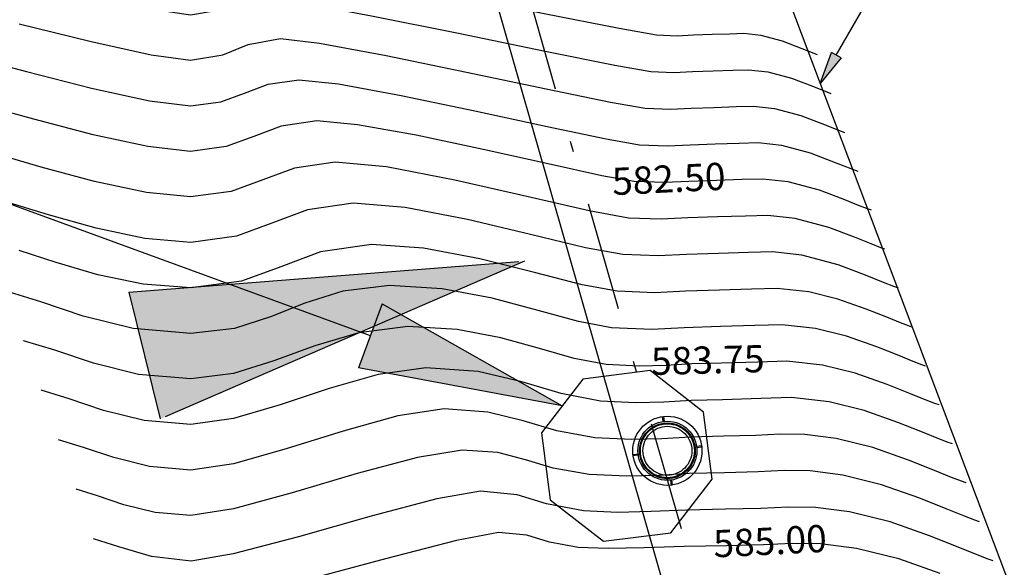
# Model space of a CAD drawing. Units: metres. Extents: x 0 to 536822, y 0 to 1095327.
# Drawn here: x 536026 to 536035, y 1095173 to 1095178 of the extents above; entities that cross this region are included whole.
import ezdxf
from ezdxf import colors
from ezdxf.entities.mleader import LeaderData, LeaderLine
from ezdxf.math import Vec2, Vec3

# ---------------------------------------------------------------- set-up
doc = ezdxf.new("R2010")
doc.units = ezdxf.units.M
doc.linetypes.add('DASHDOTX2', pattern=[2, 1, -0.5, 0, -0.5])
doc.linetypes.add('DASHED2', pattern=[9.525, 6.35, -3.175])
for name, color, linetype in [('C-TOPO-MAJR', 9, 'Continuous'), ('C-TOPO-MINR', 8, 'Continuous'), ('Est-Cimiento', 3, 'Continuous'), ('Est-Pluviales', 3, 'Continuous'), ('Flujo de agua', 7, 'Continuous'), ('PERFIL', 7, 'DASHDOTX2'), ('text', 1, 'Continuous'), ('TUB_ATratadas', 1, 'Continuous')]:
    doc.layers.add(name, color=color, linetype=linetype)
doc.styles.add('oepi_sansserif', font='sanss___.ttf')
doc.styles.add('rafa-1', font='sanss___.ttf')

# ---------------------------------------------------------------- blocks, each defined once
blk = doc.blocks.new('_ClosedFilled')
blk.add_hatch(color=256).paths.add_polyline_path([(-1, 0.1667), (-1, -0.1667), (0, 0)])
at = {"color": 0, "linetype": 'ByBlock', "lineweight": -2}
for p, q in [((-1, 0.1667), (0, 0)), ((-1, 0.1667), (-1, -0.1667)), ((0, 0), (-1, -0.1667))]:
    blk.add_line(p, q, dxfattribs=at)
blk = doc.blocks.new('A$C6FB92FB1')
at = {"layer": 'Est-Pluviales', "color": 1, "linetype": 'DASHED2'}
for points in [[(0.0054, 0.3163), (0.0054, 0.271), (-0.0054, 0.271), (-0.0054, 0.3163)], [(-0.3163, 0.0054), (-0.271, 0.0054), (-0.271, -0.0054), (-0.3163, -0.0054)], [(0.3163, 0.0054), (0.271, 0.0054), (0.271, -0.0054), (0.3163, -0.0054)], [(0.0054, -0.3163), (0.0054, -0.271), (-0.0054, -0.271), (-0.0054, -0.3163)]]:
    blk.add_lwpolyline(points, close=True, dxfattribs=at)
for radius in [0.3175, 0.271, 0.2555, 0.2478, 0.2246]:
    blk.add_circle((0, 0), radius, dxfattribs=at)
blk = doc.blocks.new('A$C1DBC0884')
at = {"layer": 'Est-Cimiento'}
blk.add_lwpolyline([(1.0607, 0.75), (0.4393, 0.75), (0, 0.3107), (0, -0.3107), (0.4393, -0.75), (1.0607, -0.75), (1.5, -0.3107), (1.5, 0.3107)], close=True, dxfattribs=at)
blk.add_blockref('A$C6FB92FB1', (1.1253, 0))
blk = doc.blocks.new('A$C283859D8')
at = {"layer": 'TUB_ATratadas', "flags": 128}
blk.add_lwpolyline([(51.3823, 49.7101), (48.1684, 61.7047), (46.8748, 70.5422), (59.9112, 72.8199), (67.2772, 78.4727), (62.235, 111.3873)], dxfattribs=at)
blk.add_blockref('A$C1DBC0884', (64.5135, 91.6234, -404.4359))
at = {"layer": 'text', "color": 1}
ml = blk.add_multileader_mtext('Standard', dxfattribs=at)
ml.set_content('CR5', color=1, style='rafa-1')
ml.set_leader_properties(color=256, linetype='ByLayer', lineweight=-1)
ml.build(insert=Vec2(0, 0))
ml.multileader.update_dxf_attribs({"text_left_attachment_type": 4, "text_right_attachment_type": 4, "dogleg_length": 0.3374, "arrow_head_size": 1.875, "scale": 0.75})
ctx = ml.context
ctx.base_point, ctx.scale, ctx.char_height, ctx.arrow_head_size, ctx.landing_gap_size, ctx.plane_origin = Vec3(54.3652, 95.3147, 407.4359), 0.75, 1.5, 1.875, 0.0375, Vec3(41.9748, 89.7002, 407.4359)
ctx.left_attachment, ctx.right_attachment, ctx.text_align_type = 4, 4, 2
notes = []
notes.append((ctx, [(1, (1, 1, 0), (58.6253, 95.3147, 407.4359), (-1, 0), 0.253, [(0, [(64.7332, 92.1537, 407.4359)], 0, [])])]))
ctx.mtext.insert, ctx.mtext.alignment, ctx.mtext.flow_direction = Vec3(58.3348, 96.8826, 407.4359), 3, 5
ml = blk.add_multileader_mtext('Standard', dxfattribs=at)
ml.set_content('CR4', color=1, style='rafa-1')
ml.set_leader_properties(color=256, linetype='ByLayer', lineweight=-1)
ml.build(insert=Vec2(0, 0))
ml.multileader.update_dxf_attribs({"text_left_attachment_type": 4, "text_right_attachment_type": 4, "dogleg_length": 0.3374, "arrow_head_size": 1.875, "scale": 0.75})
ctx = ml.context
ctx.base_point, ctx.scale, ctx.char_height, ctx.arrow_head_size, ctx.landing_gap_size, ctx.plane_origin = Vec3(55.051, 90.3723, 811.8718), 0.75, 1.5, 1.875, 0.0375, Vec3(42.6729, 84.7579, 811.8718)
ctx.left_attachment, ctx.right_attachment, ctx.text_align_type = 4, 4, 2
notes.append((ctx, [(1, (1, 1, 0), (59.3235, 90.3723, 811.8718), (-1, 0), 0.253, [(0, [(65.4313, 87.2114, 811.8718)], 0, [])])]))
ctx.mtext.insert, ctx.mtext.alignment, ctx.mtext.flow_direction = Vec3(59.0329, 91.9402, 811.8718), 3, 5
for ctx, leaders in notes:
    for number, flags, end, landing, length, lines in leaders:
        leader = LeaderData()
        leader.index, (leader.has_last_leader_line, leader.has_dogleg_vector, leader.attachment_direction) = number, flags
        leader.last_leader_point, leader.dogleg_vector, leader.dogleg_length = Vec3(end), Vec3(landing), length
        for number, points, colour, breaks in lines:
            line = LeaderLine()
            line.index, line.vertices, line.color, line.breaks = number, Vec3.list(points), colors.encode_raw_color(colour), breaks
            leader.lines.append(line)
        ctx.leaders.append(leader)

msp = doc.modelspace()

# ---------------------------------------------------------------- linework, layer by layer
at = {"layer": 'C-TOPO-MAJR', "linetype": 'Continuous', "lineweight": -3}
for points, elevation in [([(536033.8289, 1095176.1537), (536033.7932, 1095176.1665), (536033.7118, 1095176.1983), (536033.5691, 1095176.2562), (536033.3525, 1095176.3377), (536033.0655, 1095176.4149), (536032.8329, 1095176.4403), (536032.6437, 1095176.4351), (536032.4059, 1095176.4277), (536032.1537, 1095176.4193), (536031.9288, 1095176.4082), (536031.6502, 1095176.4187), (536031.3551, 1095176.471), (536030.863, 1095176.5787), (536030.2646, 1095176.7123), (536029.6508, 1095176.8424), (536029.1124, 1095176.9396), (536028.7402, 1095176.9744), (536028.4132, 1095176.9259), (536028.1597, 1095176.8311), (536027.9066, 1095176.738), (536027.5807, 1095176.6947), (536027.1896, 1095176.7378), (536026.6853, 1095176.8474), (536026.1429, 1095176.9889), (536025.6378, 1095177.1277)], -12.6951), ([(536034.4495, 1095174.3656), (536034.4124, 1095174.3788), (536034.3301, 1095174.4103), (536034.1889, 1095174.4673), (536033.9749, 1095174.5529), (536033.6812, 1095174.6564), (536033.3786, 1095174.732), (536033.0523, 1095174.7677), (536032.7869, 1095174.7604), (536032.4532, 1095174.7501), (536032.1798, 1095174.7429), (536031.944, 1095174.7288), (536031.6978, 1095174.7222), (536031.3931, 1095174.7374), (536031.1019, 1095174.7913), (536030.7826, 1095174.8832), (536030.4269, 1095174.9828), (536030.0266, 1095175.0602), (536029.5735, 1095175.0849), (536029.1231, 1095175.0279), (536028.7215, 1095174.9087), (536028.346, 1095174.7699), (536027.974, 1095174.6543), (536027.5828, 1095174.6047), (536027.1038, 1095174.6469), (536026.688, 1095174.7496), (536026.3358, 1095174.8676), (536026.048, 1095174.9559)], -11.4451), ([(536034.4592, 1095172.8185), (536034.0812, 1095172.9519), (536033.6917, 1095173.0491), (536033.3629, 1095173.0908), (536033.1015, 1095173.094), (536032.8374, 1095173.0807), (536032.5005, 1095173.0724), (536032.1102, 1095173.0666), (536031.7425, 1095173.0541), (536031.4127, 1095173.0467), (536031.1361, 1095173.0561), (536030.8734, 1095173.1068), (536030.6664, 1095173.1692), (536030.4068, 1095173.1954), (536030.0208, 1095173.1218), (536029.368, 1095172.953), (536028.626, 1095172.7529)], -10.1951)]:
    msp.add_lwpolyline(points, dxfattribs=dict(at, elevation=elevation))
at = {"layer": 'C-TOPO-MINR', "linetype": 'Continuous', "lineweight": -3}
for points, elevation in [([(536025.6194, 1095178.8037), (536026.2564, 1095178.6501), (536026.8566, 1095178.5091), (536027.3282, 1095178.4063), (536027.5791, 1095178.3668), (536027.756, 1095178.3971), (536027.8962, 1095178.4531), (536028.0736, 1095178.486), (536028.4148, 1095178.4358), (536029.1022, 1095178.3056), (536029.963, 1095178.1344), (536030.8242, 1095177.9611), (536031.5128, 1095177.8246), (536031.8559, 1095177.7638), (536032.0447, 1095177.7566), (536032.1971, 1095177.7642), (536032.368, 1095177.7699), (536032.5292, 1095177.7748), (536032.6574, 1095177.7784), (536032.8151, 1095177.7611), (536033.0095, 1095177.7088), (536033.1902, 1095177.6399), (536033.3324, 1095177.5842)], -13.6951), ([(536025.9403, 1095178.304), (536026.6414, 1095178.1336), (536027.2338, 1095178.0014), (536027.5795, 1095177.9488), (536027.8158, 1095177.9893), (536028.0032, 1095178.0641), (536028.2403, 1095178.1081), (536028.5892, 1095178.0617), (536029.2394, 1095177.9398), (536030.0384, 1095177.7789), (536030.8339, 1095177.6155), (536031.4733, 1095177.4862), (536031.8044, 1095177.4275), (536032.0157, 1095177.4195), (536032.1862, 1095177.428), (536032.3774, 1095177.4343), (536032.5578, 1095177.4399), (536032.7013, 1095177.4439), (536032.8777, 1095177.4246), (536033.0953, 1095177.3661), (536033.2974, 1095177.2889), (536033.4565, 1095177.2265)], -13.4451), ([(536026.0078, 1095177.8656), (536026.656, 1095177.7049), (536027.2191, 1095177.5802), (536027.5799, 1095177.5308), (536027.8757, 1095177.5815), (536028.1102, 1095177.6751), (536028.4069, 1095177.7302), (536028.7636, 1095177.6877), (536029.3765, 1095177.574), (536030.1138, 1095177.4233), (536030.8436, 1095177.2699), (536031.4339, 1095177.1478), (536031.753, 1095177.0913), (536031.9867, 1095177.0824), (536032.1754, 1095177.0918), (536032.3869, 1095177.0988), (536032.5865, 1095177.105), (536032.7452, 1095177.1093), (536032.9403, 1095177.088), (536033.181, 1095177.0233), (536033.4046, 1095176.938), (536033.5806, 1095176.8689)], -13.1951), ([(536025.6194, 1095177.5479), (536026.0753, 1095177.4273), (536026.6706, 1095177.2761), (536027.2044, 1095177.159), (536027.5803, 1095177.1127), (536027.8595, 1095177.1498), (536028.0763, 1095177.2295), (536028.2935, 1095177.3108), (536028.5736, 1095177.3523), (536028.938, 1095177.3137), (536029.5136, 1095177.2082), (536030.1892, 1095177.0678), (536030.8533, 1095176.9243), (536031.3945, 1095176.8094), (536031.7016, 1095176.755), (536031.9578, 1095176.7453), (536032.1645, 1095176.7556), (536032.3964, 1095176.7633), (536032.6151, 1095176.77), (536032.789, 1095176.7748), (536033.0029, 1095176.7514), (536033.2667, 1095176.6805), (536033.5118, 1095176.587), (536033.7048, 1095176.5113)], -12.9451), ([(536033.953, 1095175.7961), (536033.9144, 1095175.8099), (536033.8265, 1095175.8443), (536033.6723, 1095175.9068), (536033.4382, 1095175.9949), (536033.1282, 1095176.0783), (536032.8768, 1095176.1058), (536032.6724, 1095176.1001), (536032.4153, 1095176.0922), (536032.1428, 1095176.0831), (536031.8998, 1095176.0711), (536031.5988, 1095176.0825), (536031.2376, 1095176.1495), (536030.6664, 1095176.2813), (536030.0066, 1095176.4309), (536029.3796, 1095176.5516), (536028.9069, 1095176.5965), (536028.533, 1095176.5411), (536028.2432, 1095176.4326), (536027.9537, 1095176.3262), (536027.5811, 1095176.2767), (536027.1749, 1095176.3166), (536026.6999, 1095176.4186), (536026.2104, 1095176.5506), (536025.7609, 1095176.68)], -12.4451), ([(536034.0771, 1095175.4385), (536034.0357, 1095175.4533), (536033.9412, 1095175.4902), (536033.7754, 1095175.5575), (536033.5239, 1095175.6521), (536033.1908, 1095175.7417), (536032.9207, 1095175.7712), (536032.701, 1095175.7652), (536032.4248, 1095175.7567), (536032.132, 1095175.7469), (536031.8709, 1095175.734), (536031.5474, 1095175.7462), (536031.2057, 1095175.81), (536030.7015, 1095175.9319), (536030.1208, 1095176.0691), (536029.5494, 1095176.1789), (536029.0735, 1095176.2186), (536028.6528, 1095176.1562), (536028.3266, 1095176.0341), (536028.0009, 1095175.9144), (536027.5815, 1095175.8587), (536027.1602, 1095175.8954), (536026.7145, 1095175.9899), (536026.2779, 1095176.1122), (536025.884, 1095176.2322)], -12.1951), ([(536034.2012, 1095175.0808), (536034.1684, 1095175.0925), (536034.0956, 1095175.1204), (536033.9706, 1095175.1708), (536033.7811, 1095175.2466), (536033.5212, 1095175.3382), (536033.2534, 1095175.4051), (536032.9645, 1095175.4367), (536032.7296, 1095175.4302), (536032.4343, 1095175.4211), (536032.1211, 1095175.4107), (536031.8419, 1095175.3969), (536031.496, 1095175.4099), (536031.1738, 1095175.4705), (536030.7367, 1095175.5825), (536030.235, 1095175.7073), (536029.7193, 1095175.8063), (536029.2402, 1095175.8407), (536028.7725, 1095175.7713), (536028.41, 1095175.6357), (536028.048, 1095175.5026), (536027.582, 1095175.4407), (536027.1455, 1095175.4742), (536026.7291, 1095175.5611), (536026.3455, 1095175.6738), (536026.0072, 1095175.7845)], -11.9451), ([(536034.3254, 1095174.7232), (536034.2904, 1095174.7356), (536034.2128, 1095174.7653), (536034.0798, 1095174.8191), (536033.878, 1095174.8997), (536033.6012, 1095174.9973), (536033.316, 1095175.0686), (536033.0084, 1095175.1022), (536032.7583, 1095175.0953), (536032.4437, 1095175.0856), (536032.1103, 1095175.0745), (536031.8129, 1095175.0598), (536031.4445, 1095175.0737), (536031.1419, 1095175.131), (536030.7718, 1095175.2331), (536030.3492, 1095175.3455), (536029.8892, 1095175.4336), (536029.4068, 1095175.4628), (536028.9766, 1095175.41), (536028.6293, 1095175.3007), (536028.3147, 1095175.1739), (536027.9825, 1095175.0683), (536027.5824, 1095175.0227), (536027.0534, 1095175.0694), (536026.5942, 1095175.1827), (536026.2053, 1095175.313), (536025.8874, 1095175.4106)], -11.6951), ([(536034.5736, 1095174.008), (536034.5344, 1095174.0219), (536034.4473, 1095174.0552), (536034.2981, 1095174.1155), (536034.0717, 1095174.206), (536033.7612, 1095174.3155), (536033.4413, 1095174.3954), (536033.0962, 1095174.4331), (536032.8155, 1095174.4254), (536032.4627, 1095174.4145), (536032.1736, 1095174.407), (536031.9242, 1095174.3921), (536031.6639, 1095174.385), (536031.3417, 1095174.4012), (536030.9828, 1095174.4698), (536030.6212, 1095174.5768), (536030.2195, 1095174.6725), (536029.7401, 1095174.707), (536029.3027, 1095174.6467), (536028.8508, 1095174.5176), (536028.402, 1095174.3665), (536027.9736, 1095174.2406), (536027.5832, 1095174.1867), (536027.1542, 1095174.2245), (536026.7817, 1095174.3165), (536026.4664, 1095174.4222), (536026.2085, 1095174.5013)], -11.1951), ([(536034.6977, 1095173.6504), (536034.6564, 1095173.6651), (536034.5646, 1095173.7002), (536034.4072, 1095173.7637), (536034.1686, 1095173.8591), (536033.8412, 1095173.9746), (536033.5039, 1095174.0588), (536033.219, 1095174.0949), (536032.9926, 1095174.0977), (536032.7639, 1095174.0862), (536032.4721, 1095174.079), (536032.1673, 1095174.071), (536031.9045, 1095174.0553), (536031.63, 1095174.0479), (536031.2903, 1095174.0649), (536030.9406, 1095174.1277), (536030.6327, 1095174.2198), (536030.3076, 1095174.3005), (536029.9068, 1095174.3291), (536029.4822, 1095174.2655), (536028.9801, 1095174.1264), (536028.458, 1095173.9631), (536027.9733, 1095173.8268), (536027.5836, 1095173.7687), (536027.2046, 1095173.8021), (536026.8755, 1095173.8833), (536026.5969, 1095173.9767), (536026.3691, 1095174.0466)], -10.9451), ([(536034.8219, 1095173.2928), (536034.7784, 1095173.3082), (536034.6819, 1095173.3451), (536034.5164, 1095173.412), (536034.2655, 1095173.5123), (536033.9212, 1095173.6337), (536033.5665, 1095173.7223), (536033.267, 1095173.7602), (536033.0289, 1095173.7632), (536032.7884, 1095173.751), (536032.4816, 1095173.7435), (536032.1576, 1095173.7354), (536031.8754, 1095173.7194), (536031.5856, 1095173.7117), (536031.2389, 1095173.7286), (536030.9089, 1095173.7847), (536030.6534, 1095173.8619), (536030.3993, 1095173.9281), (536030.0735, 1095173.9512), (536029.6618, 1095173.8843), (536029.1094, 1095173.7353), (536028.514, 1095173.5597), (536027.973, 1095173.413), (536027.584, 1095173.3507), (536027.2549, 1095173.3797), (536026.9693, 1095173.4502), (536026.7274, 1095173.5313), (536026.5296, 1095173.592)], -10.6951), ([(536034.946, 1095172.9352), (536034.9004, 1095172.9513), (536034.7991, 1095172.9901), (536034.6255, 1095173.0602), (536034.3623, 1095173.1654), (536034.0012, 1095173.2928), (536033.6291, 1095173.3857), (536033.3149, 1095173.4255), (536033.0652, 1095173.4286), (536032.8129, 1095173.4158), (536032.4911, 1095173.4079), (536032.1339, 1095173.401), (536031.8089, 1095173.3868), (536031.4992, 1095173.3792), (536031.1875, 1095173.3924), (536030.8462, 1095173.4582), (536030.5774, 1095173.5392), (536030.2401, 1095173.5733), (536029.8413, 1095173.503), (536029.2387, 1095173.3441), (536028.57, 1095173.1563), (536027.9727, 1095172.9993), (536027.5844, 1095172.9327), (536027.2205, 1095172.9746), (536026.9221, 1095173.0636), (536026.6902, 1095173.1373)], -10.4451)]:
    msp.add_lwpolyline(points, dxfattribs=dict(at, elevation=elevation))
at = {"layer": 'Flujo de agua', "elevation": 571.0681, "flags": 128}
msp.add_lwpolyline([(536027.9264, 1095196.7272), (536028.3218, 1095190.6587), (536035.4836, 1095171.687)], dxfattribs=at)
at = {"layer": 'PERFIL', "elevation": -404.4359, "flags": 128}
msp.add_lwpolyline([(536036.712, 1095157.0774), (536024.4437, 1095199.9205), (536024.2152, 1095208.0416), (536008.7362, 1095237.2327)], dxfattribs=at)

# ---------------------------------------------------------------- block references
at = {"layer": 'PERFIL', "xscale": 3.591421048853777, "yscale": 3.591421048853777, "zscale": 3.591421048853777, "rotation": 13.96544923202651}
msp.add_blockref('_ClosedFilled', (536030.6436, 1095175.6862), dxfattribs=at)
at = {"layer": 'text', "rotation": 7.269855447374652}
msp.add_blockref('A$C283859D8', (535978.4396, 1095074.7523), dxfattribs=at)

# ---------------------------------------------------------------- texts
at = {"layer": 'text', "color": 1, "linetype": 'Continuous', "lineweight": -3, "char_height": 0.25, "attachment_point": 5, "style": 'oepi_sansserif'}
for s, insert, rotation in [('582.50', (536031.9702, 1095176.4103, -12.6951), 2.83479), ('583.75', (536032.3277, 1095174.7468, -11.4451), 1.4936), ('585.00', (536032.8997, 1095173.0838, -10.1951), 2.89951)]:
    msp.add_mtext(s, dxfattribs=dict(at, insert=insert, rotation=rotation))

# ---------------------------------------------------------------- leaders
at = {"layer": 'text'}
ml = msp.add_multileader_mtext('Standard', dxfattribs=at)
ml.set_content('Flujo de agua', color=256, style='rafa-1')
ml.set_leader_properties(color=256, linetype='ByLayer', lineweight=-1)
ml.build(insert=Vec2(0, 0))
ml.multileader.update_dxf_attribs({"text_left_attachment_type": 4, "text_right_attachment_type": 4, "dogleg_length": 0.05, "arrow_head_size": 0.3})
ctx = ml.context
ctx.base_point, ctx.char_height, ctx.arrow_head_size, ctx.landing_gap_size, ctx.plane_origin, ctx.plane_x_axis, ctx.plane_y_axis = Vec3(536033.8017, 1095178.0141, 571.0681), 1.5, 0.3, 0.05, Vec3(536033.3579, 1095177.3181, 571.0681), Vec3(0.991961, 0.126543), Vec3(-0.126543, 0.991961)
ctx.left_attachment, ctx.right_attachment = 4, 4
notes = []
notes.append((ctx, [(0, (1, 1, 0), (536033.7521, 1095178.0078, 571.0681), (0.991961, 0.126543), 0.05, [(0, [(536033.3579, 1095177.3181, 571.0681)], 0, [])])]))
ctx.mtext.insert, ctx.mtext.text_direction, ctx.mtext.rotation, ctx.mtext.flow_direction = Vec3(536033.6042, 1095179.9574, 571.0681), Vec3(0.991961, 0.126543), 0.126883, 5
for ctx, leaders in notes:
    for number, flags, end, landing, length, lines in leaders:
        leader = LeaderData()
        leader.index, (leader.has_last_leader_line, leader.has_dogleg_vector, leader.attachment_direction) = number, flags
        leader.last_leader_point, leader.dogleg_vector, leader.dogleg_length = Vec3(end), Vec3(landing), length
        for number, points, colour, breaks in lines:
            line = LeaderLine()
            line.index, line.vertices, line.color, line.breaks = number, Vec3.list(points), colors.encode_raw_color(colour), breaks
            leader.lines.append(line)
        ctx.leaders.append(leader)

doc.saveas('drawing.dxf')
